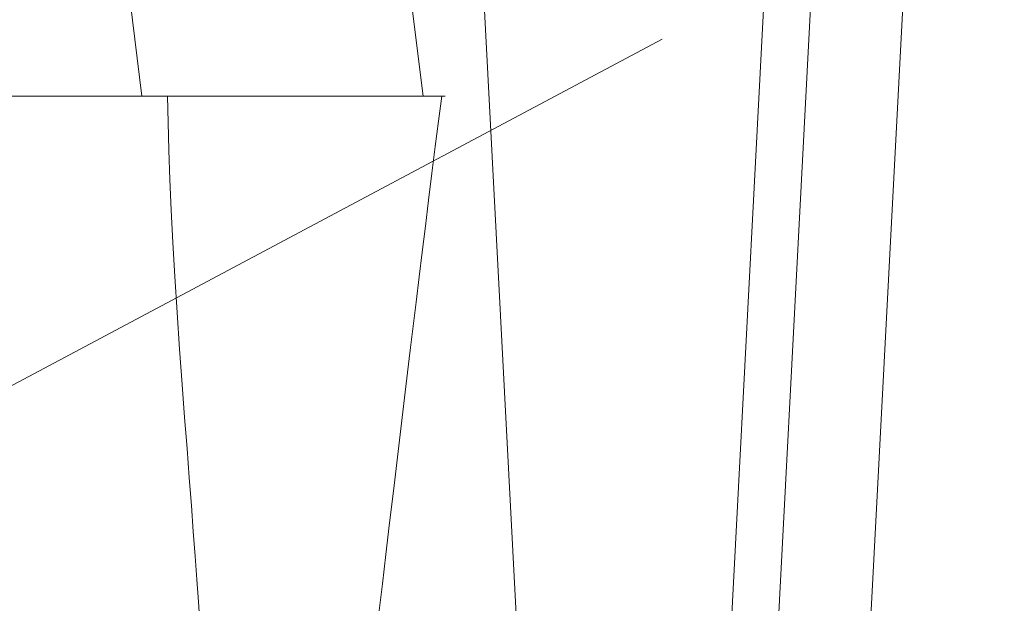
# Model space of a CAD drawing. Units: millimetres. Extents: x -39 to 249, y 47 to 250.
# Drawn here: x 55 to 55, y 90 to 90 of the extents above; entities that cross this region are included whole.
import ezdxf

# ---------------------------------------------------------------- set-up
doc = ezdxf.new("R2010")
doc.units = ezdxf.units.MM
doc.header["$MEASUREMENT"] = 0
doc.layers.add('レイヤー 2', color=7, linetype='Continuous', lineweight=0)

msp = doc.modelspace()

# ---------------------------------------------------------------- linework, layer by layer
at = {"layer": 'レイヤー 2', "color": 18, "lineweight": 9}
msp.add_line((55.02557, 90.17173), (53.79222, 89.51602), dxfattribs=at)
for points, knots in [([(55.16227, 89.41128), (55.16227, 89.41128), (55.22045, 90.52041), (55.22045, 90.52041), (55.22045, 90.52041), (55.27858, 91.62958), (55.27858, 91.62958)], [0, 0, 0, 0, 1, 1, 1, 2, 2, 2, 2]), ([(54.86495, 90.12971), (54.86495, 90.12971), (54.86474, 90.12971), (54.86474, 90.12971), (54.86474, 90.12971), (54.86396, 90.12971), (54.86396, 90.12971), (54.86396, 90.12971), (54.86273, 90.12971), (54.86273, 90.12971), (54.86273, 90.12971), (54.86104, 90.12971), (54.86104, 90.12971), (54.86104, 90.12971), (54.85885, 90.12971), (54.85885, 90.12971), (54.85885, 90.12971), (54.85613, 90.12971), (54.85613, 90.12971), (54.85613, 90.12971), (54.85543, 90.12971), (54.85543, 90.12971), (54.85543, 90.12971), (54.85461, 90.12971), (54.85461, 90.12971), (54.85461, 90.12971), (54.8538, 90.12971), (54.8538, 90.12971), (54.8538, 90.12971), (54.85296, 90.12971), (54.85296, 90.12971), (54.85296, 90.12971), (54.85119, 90.12971), (54.85119, 90.12971), (54.85119, 90.12971), (54.84932, 90.12971), (54.84932, 90.12971), (54.84932, 90.12971), (54.84527, 90.12971), (54.84527, 90.12971), (54.84527, 90.12971), (54.84075, 90.12971), (54.84075, 90.12971), (54.84075, 90.12971), (54.83581, 90.12971), (54.83581, 90.12971), (54.83581, 90.12971), (54.83045, 90.12971), (54.83045, 90.12971), (54.83045, 90.12971), (54.82759, 90.12971), (54.82759, 90.12971), (54.82759, 90.12971), (54.82463, 90.12971), (54.82463, 90.12971), (54.82463, 90.12971), (54.82311, 90.12971), (54.82311, 90.12971), (54.82311, 90.12971), (54.82156, 90.12971), (54.82156, 90.12971), (54.82156, 90.12971), (54.81997, 90.12971), (54.81997, 90.12971), (54.81997, 90.12971), (54.81838, 90.12971), (54.81838, 90.12971), (54.81838, 90.12971), (54.81179, 90.12971), (54.81179, 90.12971), (54.81179, 90.12971), (54.80484, 90.12971), (54.80484, 90.12971), (54.80484, 90.12971), (54.79757, 90.12971), (54.79757, 90.12971), (54.79757, 90.12971), (54.78999, 90.12971), (54.78999, 90.12971), (54.78999, 90.12971), (54.78205, 90.12971), (54.78205, 90.12971), (54.78205, 90.12971), (54.77383, 90.12971), (54.77383, 90.12971), (54.77383, 90.12971), (54.77171, 90.12971), (54.77171, 90.12971), (54.77171, 90.12971), (54.76956, 90.12971), (54.76956, 90.12971), (54.76956, 90.12971), (54.76744, 90.12971), (54.76744, 90.12971), (54.76744, 90.12971), (54.76526, 90.12971), (54.76526, 90.12971), (54.76526, 90.12971), (54.76088, 90.12971), (54.76088, 90.12971), (54.76088, 90.12971), (54.75647, 90.12971), (54.75647, 90.12971), (54.75647, 90.12971), (54.74744, 90.12971), (54.74744, 90.12971), (54.74744, 90.12971), (54.7383, 90.12971), (54.7383, 90.12971), (54.7383, 90.12971), (54.72899, 90.12971), (54.72899, 90.12971), (54.72899, 90.12971), (54.71943, 90.12971), (54.71943, 90.12971), (54.71943, 90.12971), (54.71456, 90.12971), (54.71456, 90.12971), (54.71456, 90.12971), (54.70969, 90.12971), (54.70969, 90.12971), (54.70969, 90.12971), (54.70475, 90.12971), (54.70475, 90.12971), (54.70475, 90.12971), (54.69978, 90.12971), (54.69978, 90.12971), (54.69978, 90.12971), (54.68983, 90.12971), (54.68983, 90.12971), (54.68983, 90.12971), (54.67981, 90.12971), (54.67981, 90.12971), (54.67981, 90.12971), (54.66969, 90.12971), (54.66969, 90.12971), (54.66969, 90.12971), (54.65953, 90.12971), (54.65953, 90.12971)], [0, 0, 0, 0, 1, 1, 1, 2, 2, 2, 3, 3, 3, 4, 4, 4, 5, 5, 5, 6, 6, 6, 7, 7, 7, 8, 8, 8, 9, 9, 9, 10, 10, 10, 11, 11, 11, 12, 12, 12, 13, 13, 13, 14, 14, 14, 15, 15, 15, 16, 16, 16, 17, 17, 17, 18, 18, 18, 19, 19, 19, 20, 20, 20, 21, 21, 21, 22, 22, 22, 23, 23, 23, 24, 24, 24, 25, 25, 25, 26, 26, 26, 27, 27, 27, 28, 28, 28, 29, 29, 29, 30, 30, 30, 31, 31, 31, 32, 32, 32, 33, 33, 33, 34, 34, 34, 35, 35, 35, 36, 36, 36, 37, 37, 37, 38, 38, 38, 39, 39, 39, 40, 40, 40, 41, 41, 41, 42, 42, 42, 43, 43, 43, 44, 44, 44, 45, 45, 45, 46, 46, 46, 46]), ([(54.65953, 90.12971), (54.65953, 90.12971), (54.66002, 90.11024), (54.66002, 90.11024), (54.66002, 90.11024), (54.66062, 90.08967), (54.66062, 90.08967), (54.66062, 90.08967), (54.6614, 90.06805), (54.6614, 90.06805), (54.6614, 90.06805), (54.66235, 90.04533), (54.66235, 90.04533), (54.66235, 90.04533), (54.66351, 90.02158), (54.66351, 90.02158), (54.66351, 90.02158), (54.665, 89.9964), (54.665, 89.9964), (54.665, 89.9964), (54.66665, 89.96969), (54.66665, 89.96969), (54.66665, 89.96969), (54.66852, 89.94263), (54.66852, 89.94263), (54.66852, 89.94263), (54.67039, 89.9166), (54.67039, 89.9166), (54.67039, 89.9166), (54.67223, 89.89208), (54.67223, 89.89208), (54.67223, 89.89208), (54.67399, 89.86911), (54.67399, 89.86911), (54.67399, 89.86911), (54.67562, 89.84752), (54.67562, 89.84752), (54.67562, 89.84752), (54.6772, 89.82717), (54.6772, 89.82717), (54.6772, 89.82717), (54.67865, 89.80791), (54.67865, 89.80791), (54.67865, 89.80791), (54.68002, 89.78967), (54.68002, 89.78967), (54.68002, 89.78967), (54.68126, 89.77238), (54.68126, 89.77238), (54.68126, 89.77238), (54.68239, 89.75594), (54.68239, 89.75594), (54.68239, 89.75594), (54.68345, 89.74032), (54.68345, 89.74032), (54.68345, 89.74032), (54.6844, 89.72546), (54.6844, 89.72546), (54.6844, 89.72546), (54.68528, 89.71128), (54.68528, 89.71128), (54.68528, 89.71128), (54.68606, 89.69777), (54.68606, 89.69777), (54.68606, 89.69777), (54.68676, 89.68489), (54.68676, 89.68489), (54.68676, 89.68489), (54.68736, 89.67262), (54.68736, 89.67262), (54.68736, 89.67262), (54.68793, 89.66083), (54.68793, 89.66083), (54.68793, 89.66083), (54.68835, 89.64965), (54.68835, 89.64965), (54.68835, 89.64965), (54.68877, 89.63893), (54.68877, 89.63893), (54.68877, 89.63893), (54.68916, 89.62862), (54.68916, 89.62862), (54.68916, 89.62862), (54.68948, 89.61882), (54.68948, 89.61882), (54.68948, 89.61882), (54.68976, 89.60944), (54.68976, 89.60944), (54.68976, 89.60944), (54.69001, 89.60044), (54.69001, 89.60044), (54.69001, 89.60044), (54.69022, 89.59187), (54.69022, 89.59187), (54.69022, 89.59187), (54.69029, 89.58368), (54.69029, 89.58368), (54.69029, 89.58368), (54.69026, 89.57592), (54.69026, 89.57592), (54.69026, 89.57592), (54.69022, 89.56858), (54.69022, 89.56858), (54.69022, 89.56858), (54.69022, 89.56163), (54.69022, 89.56163), (54.69022, 89.56163), (54.69026, 89.55504), (54.69026, 89.55504), (54.69026, 89.55504), (54.69054, 89.54886), (54.69054, 89.54886), (54.69054, 89.54886), (54.69096, 89.54301), (54.69096, 89.54301)], [0, 0, 0, 0, 1, 1, 1, 2, 2, 2, 3, 3, 3, 4, 4, 4, 5, 5, 5, 6, 6, 6, 7, 7, 7, 8, 8, 8, 9, 9, 9, 10, 10, 10, 11, 11, 11, 12, 12, 12, 13, 13, 13, 14, 14, 14, 15, 15, 15, 16, 16, 16, 17, 17, 17, 18, 18, 18, 19, 19, 19, 20, 20, 20, 21, 21, 21, 22, 22, 22, 23, 23, 23, 24, 24, 24, 25, 25, 25, 26, 26, 26, 27, 27, 27, 28, 28, 28, 29, 29, 29, 30, 30, 30, 31, 31, 31, 32, 32, 32, 33, 33, 33, 34, 34, 34, 35, 35, 35, 36, 36, 36, 37, 37, 37, 38, 38, 38, 38]), ([(54.79143, 89.54498), (54.79143, 89.54498), (54.79189, 89.54794), (54.79189, 89.54794), (54.79189, 89.54794), (54.79242, 89.55108), (54.79242, 89.55108), (54.79242, 89.55108), (54.79295, 89.55468), (54.79295, 89.55468), (54.79295, 89.55468), (54.79348, 89.55835), (54.79348, 89.55835), (54.79348, 89.55835), (54.79443, 89.5652), (54.79443, 89.5652), (54.79443, 89.5652), (54.79531, 89.57207), (54.79531, 89.57207), (54.79531, 89.57207), (54.79634, 89.58012), (54.79634, 89.58012), (54.79634, 89.58012), (54.79729, 89.58816), (54.79729, 89.58816), (54.79729, 89.58816), (54.79835, 89.59712), (54.79835, 89.59712), (54.79835, 89.59712), (54.79933, 89.60608), (54.79933, 89.60608), (54.79933, 89.60608), (54.80046, 89.61592), (54.80046, 89.61592), (54.80046, 89.61592), (54.80159, 89.62573), (54.80159, 89.62573), (54.80159, 89.62573), (54.80283, 89.63635), (54.80283, 89.63635), (54.80283, 89.63635), (54.80413, 89.64697), (54.80413, 89.64697), (54.80413, 89.64697), (54.80593, 89.66217), (54.80593, 89.66217), (54.80593, 89.66217), (54.80777, 89.67738), (54.80777, 89.67738), (54.80777, 89.67738), (54.80974, 89.69417), (54.80974, 89.69417), (54.80974, 89.69417), (54.81172, 89.711), (54.81172, 89.711), (54.81172, 89.711), (54.81383, 89.72927), (54.81383, 89.72927), (54.81383, 89.72927), (54.81599, 89.74758), (54.81599, 89.74758), (54.81599, 89.74758), (54.81856, 89.76921), (54.81856, 89.76921), (54.81856, 89.76921), (54.82114, 89.79087), (54.82114, 89.79087), (54.82114, 89.79087), (54.82389, 89.81429), (54.82389, 89.81429), (54.82389, 89.81429), (54.82667, 89.83772), (54.82667, 89.83772), (54.82667, 89.83772), (54.82964, 89.86287), (54.82964, 89.86287), (54.82964, 89.86287), (54.83267, 89.88806), (54.83267, 89.88806), (54.83267, 89.88806), (54.83592, 89.91497), (54.83592, 89.91497), (54.83592, 89.91497), (54.83916, 89.94186), (54.83916, 89.94186), (54.83916, 89.94186), (54.84128, 89.95967), (54.84128, 89.95967), (54.84128, 89.95967), (54.84347, 89.97749), (54.84347, 89.97749), (54.84347, 89.97749), (54.84569, 89.99601), (54.84569, 89.99601), (54.84569, 89.99601), (54.84795, 90.01446), (54.84795, 90.01446), (54.84795, 90.01446), (54.85031, 90.03365), (54.85031, 90.03365), (54.85031, 90.03365), (54.85267, 90.05284), (54.85267, 90.05284), (54.85267, 90.05284), (54.85511, 90.07263), (54.85511, 90.07263), (54.85511, 90.07263), (54.85761, 90.09246), (54.85761, 90.09246), (54.85761, 90.09246), (54.85998, 90.11109), (54.85998, 90.11109), (54.85998, 90.11109), (54.86238, 90.12971), (54.86238, 90.12971)], [0, 0, 0, 0, 1, 1, 1, 2, 2, 2, 3, 3, 3, 4, 4, 4, 5, 5, 5, 6, 6, 6, 7, 7, 7, 8, 8, 8, 9, 9, 9, 10, 10, 10, 11, 11, 11, 12, 12, 12, 13, 13, 13, 14, 14, 14, 15, 15, 15, 16, 16, 16, 17, 17, 17, 18, 18, 18, 19, 19, 19, 20, 20, 20, 21, 21, 21, 22, 22, 22, 23, 23, 23, 24, 24, 24, 25, 25, 25, 26, 26, 26, 27, 27, 27, 28, 28, 28, 29, 29, 29, 30, 30, 30, 31, 31, 31, 32, 32, 32, 33, 33, 33, 34, 34, 34, 35, 35, 35, 36, 36, 36, 37, 37, 37, 38, 38, 38, 38])]:
    msp.add_open_spline(points, degree=3, knots=knots, dxfattribs=at)
for points in [[(55.16354, 91.39939), (55.16354, 91.39939), (55.06237, 89.46892), (55.06237, 89.46892)], [(55.09726, 89.47016), (55.09726, 89.47016), (55.1984, 91.40059), (55.1984, 91.40059)], [(54.93212, 89.46896), (54.93212, 89.46896), (54.87663, 90.52719), (54.87663, 90.52719)], [(54.62852, 90.22828), (54.62852, 90.22828), (54.64058, 90.12971), (54.64058, 90.12971)], [(54.84858, 90.12971), (54.84858, 90.12971), (54.83645, 90.22828), (54.83645, 90.22828)], [(54.65953, 90.12971), (54.65953, 90.12971), (52.92496, 90.12971), (52.92496, 90.12971)], [(54.64058, 90.12971), (54.64058, 90.12971), (52.94386, 90.12971), (52.94386, 90.12971)]]:
    msp.add_open_spline(points, degree=3, dxfattribs=at)

doc.saveas('drawing.dxf')
